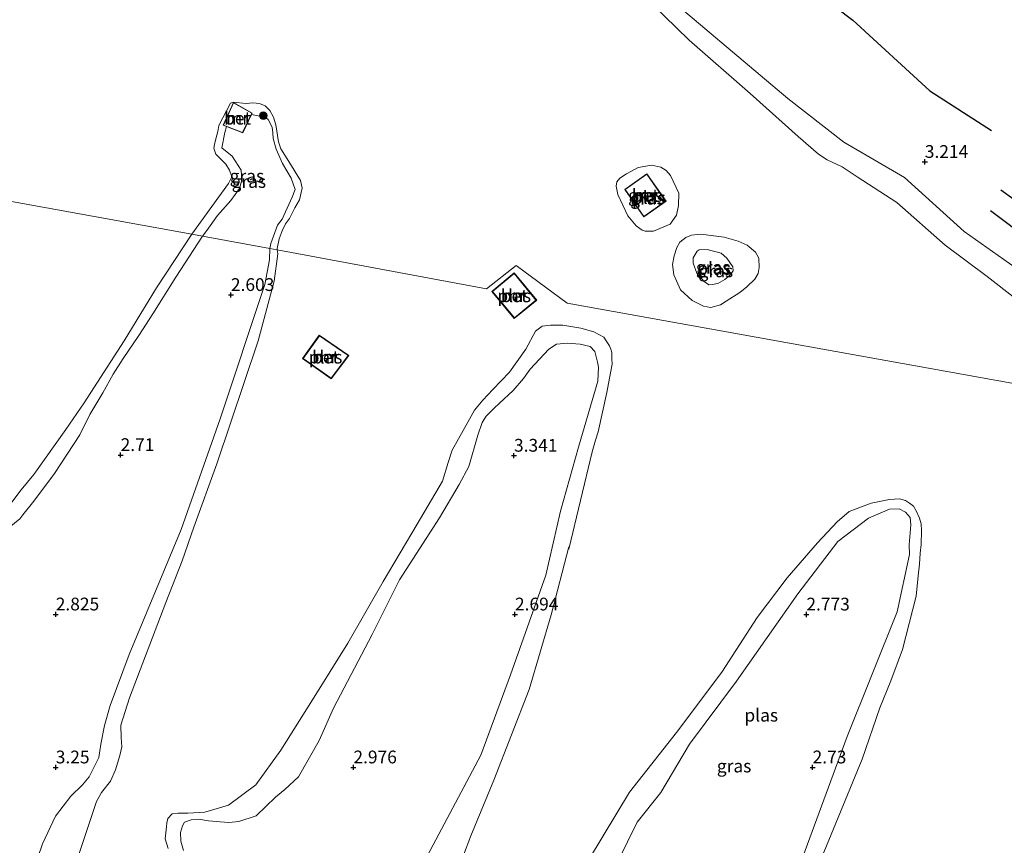
# Model space of a CAD drawing. Units: metres. Extents: x 139998 to 150008, y 437968 to 443752.
# Drawn here: x 140869 to 141062, y 441551 to 441712 of the extents above; entities that cross this region are included whole.
import ezdxf
from ezdxf.enums import TextEntityAlignment as Align

# ---------------------------------------------------------------- set-up
doc = ezdxf.new("R2010")
doc.units = ezdxf.units.M
doc.layers.get('0').update_dxf_attribs({"lineweight": 25})
for name, color, linetype, lineweight in [('B-ME-GR-BOOM-S-B1', 93, 'Continuous', 18), ('B-ME-GW-GRONDWERKLIJN-L-B1', 10, 'Continuous', 25), ('B-ME-GW-HOOGTEPUNT-S-B1', 10, 'Continuous', 25), ('B-ME-GW-KRUINLIJN-L-B1', 93, 'Continuous', 18), ('B-ME-IE-GRASLAND-GV-B6', 93, 'Continuous', 18), ('B-ME-IE-HULPGEOMETRIE-L-B1', 53, 'Continuous', 18), ('B-ME-MW-MUUR-GV-B6', 8, 'IE-TERREINAFSCHEIDING-KUNSTMATIG', 18), ('B-ME-OG-BREUK-L-B1', 10, 'Continuous', 25), ('B-ME-OG-WATER-GV-B6', 153, 'Continuous', 18), ('B-ME-VH-VERH_SOORT-BETON-OVERIG-GV-B6', 8, 'IE-TERREINAFSCHEIDING-NATUURLIJK-HOUTWAL', 18)]:
    doc.layers.add(name, color=color, linetype=linetype, lineweight=lineweight)
doc.styles.add('NLCS-ISO', font='NLCS-ISO.TTF')
doc.linetypes.add('IE-TERREINAFSCHEIDING-KUNSTMATIG', pattern='A,4,[82,NLCS.SHX,S=0.75,R=90,X=0,Y=0],4,-2', length=10)
doc.linetypes.add('IE-TERREINAFSCHEIDING-NATUURLIJK-HOUTWAL', pattern='A,7,-1.5,[67,NLCS.SHX,S=0.75,R=45,X=0,Y=0],-1.5,7,-1.5,[70,NLCS.SHX,S=0.75,R=0,X=0,Y=0],-1.5', length=20)

# ---------------------------------------------------------------- blocks, each defined once
blk = doc.blocks.new('boom')
blk.add_hatch(color=256).paths.add_polyline_path([(-0.75, 0, 1), (0.75, 0, 1)])
blk.add_circle((0, 0), 0.75)
blk = doc.blocks.new('hoogtepunt')
for p, q in [((-0.5, 0), (0.5, 0)), ((0, 0.5), (0, -0.5))]:
    blk.add_line(p, q)

msp = doc.modelspace()

# ---------------------------------------------------------------- linework, layer by layer
at = {"layer": 'B-ME-GW-GRONDWERKLIJN-L-B1'}
msp.add_polyline3d([(141107.053, 441644.907, 3.403), (141101.303, 441649.676, 3.28), (141092.862, 441657.268, 3.375), (141085.47, 441664.268, 3.432), (141081.999, 441666.749, 3.428), (141071.927, 441671.668, 3.346), (141061.762, 441678.998, 3.305)], dxfattribs=at)
at = {"layer": 'B-ME-GW-KRUINLIJN-L-B1'}
for points in [[(141080.116, 441652.842, 2.787), (141054.563, 441670.853, 2.791), (141042.835, 441681.456, 2.844), (141030.981, 441688.356, 2.815), (141020.024, 441696.965, 2.737), (140998.318, 441715.239, 2.84)], [(140914.89, 441693.819, 2.989), (140916.537, 441693.482, 2.857), (140917.515, 441693.342, 2.721), (140918.129, 441692.827, 2.651), (140918.902, 441691.292, 2.589), (140919.028, 441690.185, 2.495), (140919.144, 441689.106, 2.441), (140919.709, 441687.019, 2.462), (140920.97, 441684.22, 2.425), (140922.665, 441681.345, 2.47), (140923.452, 441679.125, 2.528), (140922.842, 441677.601, 2.528), (140920.908, 441673.257, 2.524), (140919.972, 441672.111, 2.524), (140918.634, 441668.496, 2.556), (140918.483, 441667.539, 2.558)], [(140905.253, 441669.939, 2.45), (140906.105, 441671.092, 2.45), (140908.2, 441673.976, 2.454), (140910.829, 441676.95, 2.445), (140912.502, 441679.286, 2.474), (140913.003, 441680.927, 2.487), (140912.82, 441682.889, 2.478), (140911.09, 441685.636, 2.507), (140909.08, 441687.287, 2.548), (140909.658, 441690.287, 2.951), (140909.979, 441691.447, 2.989)], [(140866, 441611.755, 2.595), (140869.447, 441614.561, 2.599), (140870.073, 441615.349, 2.607), (140872.233, 441618.024, 2.646), (140876.273, 441623.43, 2.654), (140881.206, 441630.996, 2.615), (140883.168, 441635.018, 2.623), (140885.716, 441639.267, 2.587), (140887.741, 441642.892, 2.567), (140889.692, 441646.006, 2.555), (140892.793, 441650.457, 2.559), (140895.527, 441654.756, 2.551), (140900.063, 441661.902, 2.547), (140905.253, 441669.939, 2.45)], [(140918.483, 441667.539, 2.558), (140918.373, 441665.334, 2.531), (140917.492, 441660.466, 2.587), (140908.707, 441634.157, 2.603), (140901.055, 441612.443, 2.694), (140890.916, 441587.95, 2.738), (140887.203, 441577.948, 2.777), (140886.036, 441574.047, 2.785), (140885.365, 441570.389, 2.857), (140884.928, 441567.765, 2.877), (140883.034, 441563.975, 2.873), (140881.755, 441562.378, 2.877), (140879.464, 441560.169, 2.912), (140876.431, 441556.28, 2.964), (140873.919, 441550.83, 3.023), (140871.198, 441543.004, 3)], [(141004.517, 441660.395, 4.061), (141003.573, 441661.064, 4.045), (141002.145, 441662.679, 4.057), (141001.441, 441664.684, 4.061), (141001.425, 441665.711, 4.061), (141002.235, 441666.992, 4.073), (141002.627, 441667.245, 4.094), (141004.195, 441667.314, 4.065), (141006.905, 441666.61, 4.123), (141008.024, 441665.619, 4.135), (141009.243, 441663.951, 4.123), (141009.286, 441663.173, 4.11), (141008.449, 441662.129, 4.09), (141007.674, 441661.476, 4.098), (141007.212, 441661.192, 4.049), (141006.284, 441660.681, 4.036), (141005.189, 441660.471, 4.045), (141004.517, 441660.395, 4.061)], [(140901.528, 441549.544, 3.047), (140901.019, 441551.333, 3.047), (140900.983, 441553.08, 3.047), (140901.325, 441554.353, 3.051), (140901.771, 441555.051, 3.059), (140903.06, 441555.535, 3.02), (140904.549, 441555.652, 3.023), (140906.437, 441555.372, 2.992), (140908.737, 441555.133, 2.98), (140910.411, 441554.986, 2.948), (140912.416, 441555.235, 2.976), (140915.797, 441556.324, 2.952), (140919.593, 441560.008, 2.956), (140921.426, 441561.502, 3.023), (140924.062, 441563.981, 2.988), (140928.164, 441571.097, 2.861), (140930.944, 441577.408, 2.829), (140938.496, 441591.851, 2.69), (140943.896, 441602.609, 2.658), (140951.738, 441614.711, 2.65), (140955.604, 441621.279, 2.762), (140957.467, 441624.802, 2.785), (140959.248, 441630.938, 2.829), (140960.059, 441633.406, 2.988), (140960.836, 441634.679, 3.008), (140962.373, 441636.182, 2.98), (140963.496, 441637.221, 2.98), (140966.151, 441639.699, 2.92), (140968.191, 441642.07, 2.908), (140969.483, 441643.882, 2.924), (140973.158, 441647.795, 2.908), (140974.639, 441648.792, 2.916), (140976.718, 441648.984, 2.92), (140979.273, 441648.801, 2.896), (140981.226, 441648.341, 2.849), (140982.18, 441647.327, 2.825), (140982.709, 441645.255, 2.837), (140982.901, 441644.301, 2.881), (140982.735, 441641.511, 2.908), (140978.983, 441628.612, 2.932), (140975.405, 441616.047, 2.809), (140972.542, 441603.51, 2.726), (140965.654, 441583.972, 2.809), (140959.843, 441568.191, 2.841), (140948.255, 441546.486, 3.079)], [(140984.782, 441543.522, 2.912), (140990.473, 441555.063, 2.845), (140995.108, 441560.866, 2.801), (141000.709, 441570.366, 2.793), (141009.904, 441582.722, 2.746), (141021.921, 441599.858, 2.666), (141029.815, 441610.108, 2.646), (141035.773, 441614.678, 2.611), (141039.931, 441616.469, 2.543), (141041.834, 441616.533, 2.539), (141043.039, 441615.883, 2.571), (141043.995, 441614.787, 2.571), (141044.124, 441613.4, 2.571), (141043.802, 441609.457, 2.551), (141043.824, 441607.545, 2.539), (141041.433, 441596.306, 2.567), (141031.621, 441571.892, 2.643), (141020.664, 441542.056, 2.714)]]:
    msp.add_polyline3d(points, dxfattribs=at)
at = {"layer": 'B-ME-IE-GRASLAND-GV-B6'}
for points in [[(141070.283, 441653.278, 2.334), (141059.077, 441662.06, 2.334), (141050.825, 441668.167, 2.334), (141041.323, 441676.561, 2.334), (141033.604, 441681.563, 2.334), (141030.639, 441683.558, 2.334), (141027.689, 441684.94, 2.334), (141026.009, 441686.026, 2.334), (141022.044, 441689.487, 2.334), (141012.583, 441697.91, 2.334), (141000.677, 441708.403, 2.334), (140988.435, 441720.358, 2.334)], [(140998.318, 441715.239, 2.84), (141020.024, 441696.965, 2.737), (141030.981, 441688.356, 2.815), (141042.835, 441681.456, 2.844), (141054.563, 441670.853, 2.791), (141080.116, 441652.842, 2.787)], [(141080.116, 441652.842, 2.787), (141054.563, 441670.853, 2.791), (141042.835, 441681.456, 2.844), (141030.981, 441688.356, 2.815), (141020.024, 441696.965, 2.737), (140998.318, 441715.239, 2.84)], [(140919.903, 441667.282, 2.334), (140918.483, 441667.539, 2.558), (140918.634, 441668.496, 2.556), (140919.972, 441672.111, 2.524), (140920.908, 441673.257, 2.524), (140922.842, 441677.601, 2.528), (140923.452, 441679.125, 2.528), (140922.665, 441681.345, 2.47), (140920.97, 441684.22, 2.425), (140919.709, 441687.019, 2.462), (140919.144, 441689.106, 2.441), (140919.028, 441690.185, 2.495), (140918.902, 441691.292, 2.589), (140918.129, 441692.827, 2.651), (140917.515, 441693.342, 2.721), (140916.537, 441693.482, 2.857), (140914.89, 441693.819, 2.989), (140915.013, 441694.073, 2.768), (140911.346, 441696.158, 2.462), (140909.309, 441691.711, 2.721), (140909.979, 441691.447, 2.989), (140909.658, 441690.287, 2.951), (140909.08, 441687.287, 2.548), (140911.09, 441685.636, 2.507), (140912.82, 441682.889, 2.478), (140913.003, 441680.927, 2.487), (140912.502, 441679.286, 2.474), (140910.829, 441676.95, 2.445), (140908.2, 441673.976, 2.454), (140906.105, 441671.092, 2.45), (140905.253, 441669.939, 2.45), (140903.168, 441670.317, 2.334), (140907.082, 441675.8, 2.334), (140910.372, 441680.281, 2.334), (140911.016, 441681.579, 2.334), (140910.573, 441682.875, 2.334), (140909.832, 441684.043, 2.334), (140908.708, 441685.149, 2.334), (140907.873, 441686.004, 2.334), (140907.513, 441687.239, 2.334), (140907.628, 441687.931, 2.334), (140907.909, 441689.035, 2.334), (140908.255, 441690.491, 2.334), (140908.449, 441691.626, 2.334), (140910.763, 441696.012, 2.334), (140911.119, 441696.168, 2.334), (140911.305, 441696.216, 2.334), (140913.796, 441695.968, 2.334), (140915.15, 441696.062, 2.334), (140916.458, 441695.964, 2.334), (140917.546, 441695.524, 2.334), (140918.483, 441694.62, 2.334), (140919.167, 441693.308, 2.334), (140919.662, 441691.803, 2.334), (140920.142, 441688.455, 2.334), (140920.596, 441687.056, 2.334), (140922.22, 441684.57, 2.334), (140924.446, 441680.895, 2.334), (140924.789, 441679.363, 2.334), (140924.279, 441677.074, 2.334), (140923.357, 441675.5, 2.334), (140922.298, 441673.443, 2.334), (140921.523, 441672.353, 2.334), (140920.868, 441671.007, 2.334), (140920.297, 441669.405, 2.334), (140919.926, 441667.509, 2.334), (140919.903, 441667.282, 2.334)], [(140918.483, 441667.539, 2.558), (140905.253, 441669.939, 2.45), (140906.105, 441671.092, 2.45), (140908.2, 441673.976, 2.454), (140910.829, 441676.95, 2.445), (140912.502, 441679.286, 2.474), (140913.003, 441680.927, 2.487), (140912.82, 441682.889, 2.478), (140911.09, 441685.636, 2.507), (140909.08, 441687.287, 2.548), (140909.658, 441690.287, 2.951), (140909.979, 441691.447, 2.989), (140913.143, 441690.201, 3.091), (140914.89, 441693.819, 2.989), (140916.537, 441693.482, 2.857), (140917.515, 441693.342, 2.721), (140918.129, 441692.827, 2.651), (140918.902, 441691.292, 2.589), (140919.028, 441690.185, 2.495), (140919.144, 441689.106, 2.441), (140919.709, 441687.019, 2.462), (140920.97, 441684.22, 2.425), (140922.665, 441681.345, 2.47), (140923.452, 441679.125, 2.528), (140922.842, 441677.601, 2.528), (140920.908, 441673.257, 2.524), (140919.972, 441672.111, 2.524), (140918.634, 441668.496, 2.556), (140918.483, 441667.539, 2.558)], [(140996.113, 441682.837, 2.334), (140996.974, 441681.846, 2.334), (140998.629, 441678.356, 2.334), (140998.584, 441675.941, 2.334), (140998.182, 441674.04, 2.334), (140996.909, 441672.281, 2.334), (140993.641, 441670.929, 2.334), (140992.054, 441670.906, 2.334), (140991.416, 441671.149, 2.334), (140990.246, 441671.99, 2.334), (140988.623, 441673.933, 2.334), (140986.646, 441678.101, 2.334), (140986.323, 441679.788, 2.334), (140986.458, 441680.585, 2.334), (140987.08, 441681.327, 2.334), (140988.349, 441682.155, 2.334), (140990.683, 441683.4, 2.334), (140993.307, 441683.872, 2.334), (140995.105, 441683.468, 2.334), (140996.113, 441682.837, 2.334)], [(140988.02, 441679.109, 3.042), (140991.77, 441673.755, 3.218), (140996.117, 441676.8, 3.93), (140992.366, 441682.154, 3.646), (140988.02, 441679.109, 3.042)], [(140860.892, 441608.659, 2.333), (140869.715, 441620.208, 2.333), (140872.198, 441623.208, 2.333), (140878.495, 441632.05, 2.333), (140882.047, 441637.309, 2.333), (140889.912, 441649.432, 2.333), (140896.223, 441659.833, 2.333), (140903.168, 441670.317, 2.334), (140905.253, 441669.939, 2.45), (140900.063, 441661.902, 2.547), (140895.527, 441654.756, 2.551), (140892.793, 441650.457, 2.559), (140889.692, 441646.006, 2.555), (140887.741, 441642.892, 2.567), (140885.716, 441639.267, 2.587), (140883.168, 441635.018, 2.623), (140881.206, 441630.996, 2.615), (140876.273, 441623.43, 2.654), (140872.233, 441618.024, 2.646), (140870.073, 441615.349, 2.607), (140869.447, 441614.561, 2.599), (140866, 441611.755, 2.595)], [(140866, 441611.755, 2.595), (140869.447, 441614.561, 2.599), (140870.073, 441615.349, 2.607), (140872.233, 441618.024, 2.646), (140876.273, 441623.43, 2.654), (140881.206, 441630.996, 2.615), (140883.168, 441635.018, 2.623), (140885.716, 441639.267, 2.587), (140887.741, 441642.892, 2.567), (140889.692, 441646.006, 2.555), (140892.793, 441650.457, 2.559), (140895.527, 441654.756, 2.551), (140900.063, 441661.902, 2.547), (140905.253, 441669.939, 2.45), (140918.483, 441667.539, 2.558)], [(141012.031, 441668.167, 2.334), (141013.623, 441666.822, 2.334), (141014.287, 441665.641, 2.334), (141014.377, 441663.808, 2.334), (141014.164, 441662.623, 2.334), (141013.507, 441661.498, 2.334), (141011.938, 441660.011, 2.334), (141010.582, 441658.936, 2.334), (141007.915, 441657.205, 2.334), (141006.776, 441656.463, 2.334), (141004.881, 441655.999, 2.334), (141003.48, 441656.231, 2.334), (141001.248, 441657.338, 2.334), (140998.933, 441659.448, 2.334), (140997.64, 441662.345, 2.334), (140997.409, 441664.405, 2.334), (140997.725, 441666.119, 2.334), (140998.218, 441667.703, 2.334), (140998.829, 441668.763, 2.334), (141000.018, 441669.699, 2.334), (141001.14, 441670.126, 2.334), (141002.934, 441670.329, 2.334), (141007.523, 441669.746, 2.334), (141010.258, 441668.978, 2.334), (141012.031, 441668.167, 2.334)], [(140871.198, 441543.004, 3), (140873.919, 441550.83, 3.023), (140876.431, 441556.28, 2.964), (140879.464, 441560.169, 2.912), (140881.755, 441562.378, 2.877), (140883.034, 441563.975, 2.873), (140884.928, 441567.765, 2.877), (140885.365, 441570.389, 2.857), (140886.036, 441574.047, 2.785), (140887.203, 441577.948, 2.777), (140890.916, 441587.95, 2.738), (140901.055, 441612.443, 2.694), (140908.707, 441634.157, 2.603), (140917.492, 441660.466, 2.587), (140918.373, 441665.334, 2.531), (140918.483, 441667.539, 2.558), (140919.903, 441667.282, 2.334), (140920.01, 441666.505, 2.333), (140919.29, 441661.103, 2.333), (140916.149, 441649.458, 2.333), (140908.07, 441625.332, 2.333), (140903.569, 441612.897, 2.333), (140901.282, 441606.314, 2.333), (140898.063, 441598.148, 2.333), (140890.93, 441579.438, 2.333), (140889.253, 441574.101, 2.333), (140889.338, 441571.648, 2.333), (140889.453, 441569.846, 2.333), (140889.072, 441568.135, 2.333), (140888.192, 441565.348, 2.333), (140887.237, 441563.148, 2.333), (140885.458, 441560.884, 2.333), (140884.497, 441559.111, 2.333), (140880.637, 441547.599, 2.333)], [(140918.483, 441667.539, 2.558), (140918.373, 441665.334, 2.531), (140917.492, 441660.466, 2.587), (140908.707, 441634.157, 2.603), (140901.055, 441612.443, 2.694), (140890.916, 441587.95, 2.738), (140887.203, 441577.948, 2.777), (140886.036, 441574.047, 2.785), (140885.365, 441570.389, 2.857), (140884.928, 441567.765, 2.877), (140883.034, 441563.975, 2.873), (140881.755, 441562.378, 2.877), (140879.464, 441560.169, 2.912), (140876.431, 441556.28, 2.964), (140873.919, 441550.83, 3.023), (140871.198, 441543.004, 3)], [(141003.573, 441661.064, 4.045), (141004.517, 441660.395, 4.061), (141005.189, 441660.471, 4.045), (141006.284, 441660.681, 4.036), (141007.212, 441661.192, 4.049), (141007.674, 441661.476, 4.098), (141008.449, 441662.129, 4.09), (141009.286, 441663.173, 4.11), (141009.243, 441663.951, 4.123), (141008.024, 441665.619, 4.135), (141006.905, 441666.61, 4.123), (141004.195, 441667.314, 4.065), (141002.627, 441667.245, 4.094), (141002.235, 441666.992, 4.073), (141001.425, 441665.711, 4.061), (141001.441, 441664.684, 4.061), (141002.145, 441662.679, 4.057), (141003.573, 441661.064, 4.045)], [(141004.517, 441660.395, 4.061), (141003.573, 441661.064, 4.045), (141002.145, 441662.679, 4.057), (141001.441, 441664.684, 4.061), (141001.425, 441665.711, 4.061), (141002.235, 441666.992, 4.073), (141002.627, 441667.245, 4.094), (141004.195, 441667.314, 4.065), (141006.905, 441666.61, 4.123), (141008.024, 441665.619, 4.135), (141009.243, 441663.951, 4.123), (141009.286, 441663.173, 4.11), (141008.449, 441662.129, 4.09), (141007.674, 441661.476, 4.098), (141007.212, 441661.192, 4.049), (141006.284, 441660.681, 4.036), (141005.189, 441660.471, 4.045), (141004.517, 441660.395, 4.061)], [(140898.514, 441549.895, 2.333), (140897.965, 441551.839, 2.333), (140898.211, 441554.17, 2.333), (140898.282, 441554.971, 2.333), (140898.442, 441555.8, 2.333), (140899.314, 441556.691, 2.333), (140900.459, 441556.848, 2.333), (140902.39, 441556.82, 2.333), (140905.72, 441557.058, 2.333), (140910.332, 441558.402, 2.333), (140915.695, 441562.408, 2.333), (140920.612, 441569.223, 2.333), (140926.799, 441579.04, 2.333), (140933.767, 441590.17, 2.333), (140940.66, 441602.279, 2.333), (140947.331, 441613.477, 2.333), (140952.289, 441621.951, 2.333), (140953.439, 441625.568, 2.333), (140954.202, 441627.992, 2.333), (140955.412, 441630.207, 2.333), (140957.27, 441633.487, 2.333), (140958.589, 441635.816, 2.333), (140960.231, 441637.8, 2.333), (140962.154, 441639.875, 2.333), (140965.421, 441643.297, 2.333), (140968.613, 441647.796, 2.333), (140970.54, 441651.309, 2.333), (140971.846, 441652.292, 2.333), (140973.503, 441652.509, 2.333), (140975.904, 441652.496, 2.333), (140979.445, 441651.891, 2.333), (140981.939, 441651.214, 2.333), (140982.931, 441650.699, 2.333), (140983.939, 441650.138, 2.333), (140984.393, 441649.47, 2.333), (140985.052, 441648.461, 2.333), (140985.308, 441647.833, 2.333), (140985.475, 441647.123, 2.333), (140985.523, 441645.901, 2.333), (140985.559, 441644.892, 2.333), (140985.028, 441642.135, 2.333), (140984.502, 441639.306, 2.333), (140982.811, 441631.602, 2.333), (140982.321, 441629.991, 2.333), (140981.635, 441627.653, 2.333), (140979.367, 441618.108, 2.333), (140977.049, 441608.615, 2.333), (140977.095, 441609.049, 2.333), (140973.603, 441595.73, 2.333), (140969.281, 441581.062, 2.333), (140962.348, 441563.347, 2.333), (140957.849, 441552.42, 2.333), (140954.614, 441543.788, 2.333)], [(140948.255, 441546.486, 3.079), (140959.843, 441568.191, 2.841), (140965.654, 441583.972, 2.809), (140972.542, 441603.51, 2.726), (140975.405, 441616.047, 2.809), (140978.983, 441628.612, 2.932), (140982.735, 441641.511, 2.908), (140982.901, 441644.301, 2.881), (140982.709, 441645.255, 2.837), (140982.18, 441647.327, 2.825), (140981.226, 441648.341, 2.849), (140979.273, 441648.801, 2.896), (140976.718, 441648.984, 2.92), (140974.639, 441648.792, 2.916), (140973.158, 441647.795, 2.908), (140969.483, 441643.882, 2.924), (140968.191, 441642.07, 2.908), (140966.151, 441639.699, 2.92), (140963.496, 441637.221, 2.98), (140962.373, 441636.182, 2.98), (140960.836, 441634.679, 3.008), (140960.059, 441633.406, 2.988), (140959.248, 441630.938, 2.829), (140957.467, 441624.802, 2.785), (140955.604, 441621.279, 2.762), (140951.738, 441614.711, 2.65), (140943.896, 441602.609, 2.658), (140938.496, 441591.851, 2.69), (140930.944, 441577.408, 2.829), (140928.164, 441571.097, 2.861), (140924.062, 441563.981, 2.988), (140921.426, 441561.502, 3.023), (140919.593, 441560.008, 2.956), (140915.797, 441556.324, 2.952), (140912.416, 441555.235, 2.976), (140910.411, 441554.986, 2.948), (140908.737, 441555.133, 2.98), (140906.437, 441555.372, 2.992), (140904.549, 441555.652, 3.023), (140903.06, 441555.535, 3.02), (140901.771, 441555.051, 3.059), (140901.325, 441554.353, 3.051), (140900.983, 441553.08, 3.047), (140901.019, 441551.333, 3.047), (140901.528, 441549.544, 3.047)], [(140901.528, 441549.544, 3.047), (140901.019, 441551.333, 3.047), (140900.983, 441553.08, 3.047), (140901.325, 441554.353, 3.051), (140901.771, 441555.051, 3.059), (140903.06, 441555.535, 3.02), (140904.549, 441555.652, 3.023), (140906.437, 441555.372, 2.992), (140908.737, 441555.133, 2.98), (140910.411, 441554.986, 2.948), (140912.416, 441555.235, 2.976), (140915.797, 441556.324, 2.952), (140919.593, 441560.008, 2.956), (140921.426, 441561.502, 3.023), (140924.062, 441563.981, 2.988), (140928.164, 441571.097, 2.861), (140930.944, 441577.408, 2.829), (140938.496, 441591.851, 2.69), (140943.896, 441602.609, 2.658), (140951.738, 441614.711, 2.65), (140955.604, 441621.279, 2.762), (140957.467, 441624.802, 2.785), (140959.248, 441630.938, 2.829), (140960.059, 441633.406, 2.988), (140960.836, 441634.679, 3.008), (140962.373, 441636.182, 2.98), (140963.496, 441637.221, 2.98), (140966.151, 441639.699, 2.92), (140968.191, 441642.07, 2.908), (140969.483, 441643.882, 2.924), (140973.158, 441647.795, 2.908), (140974.639, 441648.792, 2.916), (140976.718, 441648.984, 2.92), (140979.273, 441648.801, 2.896), (140981.226, 441648.341, 2.849), (140982.18, 441647.327, 2.825), (140982.709, 441645.255, 2.837), (140982.901, 441644.301, 2.881), (140982.735, 441641.511, 2.908), (140978.983, 441628.612, 2.932), (140975.405, 441616.047, 2.809), (140972.542, 441603.51, 2.726), (140965.654, 441583.972, 2.809), (140959.843, 441568.191, 2.841), (140948.255, 441546.486, 3.079)], [(140981.148, 441547.968, 2.333), (140988.951, 441560.932, 2.333), (140998.192, 441572.662, 2.333), (141007.056, 441584.513, 2.333), (141013.97, 441595.205, 2.333), (141019.832, 441602.991, 2.333), (141025.837, 441609.84, 2.333), (141029.632, 441613.933, 2.333), (141031.993, 441615.984, 2.333), (141036.343, 441617.605, 2.333), (141039.936, 441618.364, 2.333), (141041.855, 441618.486, 2.333), (141043.043, 441618.134, 2.333), (141043.821, 441617.621, 2.333), (141044.596, 441617.008, 2.333), (141045.21, 441615.974, 2.333), (141045.798, 441614.669, 2.333), (141046.095, 441613.56, 2.333), (141046.197, 441612.264, 2.333), (141046.097, 441609.484, 2.333), (141045.938, 441607.788, 2.333), (141045.769, 441605.634, 2.333), (141045.52, 441603.353, 2.333), (141045.159, 441599.376, 2.333), (141042.446, 441588.934, 2.333), (141040.199, 441582.786, 2.333), (141038.025, 441577.495, 2.333), (141034.577, 441567.422, 2.333), (141029.832, 441556.004, 2.333), (141024.015, 441541.892, 2.333)], [(141020.664, 441542.056, 2.714), (141031.621, 441571.892, 2.643), (141041.433, 441596.306, 2.567), (141043.824, 441607.545, 2.539), (141043.802, 441609.457, 2.551), (141044.124, 441613.4, 2.571), (141043.995, 441614.787, 2.571), (141043.039, 441615.883, 2.571), (141041.834, 441616.533, 2.539), (141039.931, 441616.469, 2.543), (141035.773, 441614.678, 2.611), (141029.815, 441610.108, 2.646), (141021.921, 441599.858, 2.666), (141009.904, 441582.722, 2.746), (141000.709, 441570.366, 2.793), (140995.108, 441560.866, 2.801), (140990.473, 441555.063, 2.845), (140984.782, 441543.522, 2.912)], [(140984.782, 441543.522, 2.912), (140990.473, 441555.063, 2.845), (140995.108, 441560.866, 2.801), (141000.709, 441570.366, 2.793), (141009.904, 441582.722, 2.746), (141021.921, 441599.858, 2.666), (141029.815, 441610.108, 2.646), (141035.773, 441614.678, 2.611), (141039.931, 441616.469, 2.543), (141041.834, 441616.533, 2.539), (141043.039, 441615.883, 2.571), (141043.995, 441614.787, 2.571), (141044.124, 441613.4, 2.571), (141043.802, 441609.457, 2.551), (141043.824, 441607.545, 2.539), (141041.433, 441596.306, 2.567), (141031.621, 441571.892, 2.643), (141020.664, 441542.056, 2.714)]]:
    msp.add_polyline3d(points, dxfattribs=at)
at = {"layer": 'B-ME-IE-HULPGEOMETRIE-L-B1'}
msp.add_polyline3d([(140827.629, 441684.016, 2.598), (140852.16, 441679.568, 2.648), (140855.853, 441678.898, 2.334), (140903.168, 441670.317, 2.334), (140905.253, 441669.939, 2.45), (140918.483, 441667.539, 2.558), (140919.903, 441667.282, 2.334), (140960.944, 441659.638, 2.639), (140966.719, 441664.213, 2.622), (140976.716, 441656.834, 2.614), (141095.121, 441635.504, 2.334), (141103.08, 441634.061, 2.696), (141124.654, 441630.148, 3.046)], dxfattribs=at)
at = {"layer": 'B-ME-MW-MUUR-GV-B6'}
for points in [[(140911.346, 441696.158, 2.462), (140915.013, 441694.073, 2.768), (140914.89, 441693.819, 2.989), (140913.143, 441690.201, 3.091), (140909.979, 441691.447, 2.989), (140909.309, 441691.711, 2.721), (140911.346, 441696.158, 2.462)], [(140909.376, 441691.738, 3.058), (140913.118, 441690.265, 3.194), (140914.948, 441694.053, 3.144), (140911.369, 441696.088, 3.013), (140909.376, 441691.738, 3.058)], [(140992.366, 441682.154, 3.646), (140996.117, 441676.8, 3.93), (140991.77, 441673.755, 3.218), (140988.02, 441679.109, 3.042), (140992.366, 441682.154, 3.646)], [(140988.09, 441679.097, 4.526), (140991.782, 441673.825, 4.513), (140996.047, 441676.812, 4.55), (140992.354, 441682.084, 4.53), (140988.09, 441679.097, 4.526)], [(140966.348, 441662.77, 2.33), (140970.771, 441657.424, 2.33), (140966.374, 441653.787, 2.33), (140961.952, 441659.133, 2.33), (140966.348, 441662.77, 2.33)], [(140962.093, 441659.12, 2.44), (140966.387, 441653.928, 2.44), (140970.63, 441657.437, 2.44), (140966.335, 441662.629, 2.44), (140962.093, 441659.12, 2.44)], [(140928.149, 441650.549, 2.33), (140933.937, 441646.554, 2.33), (140930.477, 441641.96, 2.33), (140924.891, 441645.955, 2.33), (140928.149, 441650.549, 2.33)], [(140925.03, 441645.978, 2.329), (140930.456, 441642.098, 2.329), (140933.794, 441646.531, 2.329), (140928.173, 441650.411, 2.329), (140925.03, 441645.978, 2.329)]]:
    msp.add_polyline3d(points, dxfattribs=at)
at = {"layer": 'B-ME-OG-BREUK-L-B1'}
for points in [[(140980.356, 441770.581, 3.773), (140986.999, 441762.594, 3.872), (140995.024, 441753.701, 3.925), (141004.119, 441743.068, 3.925), (141012.749, 441732.356, 3.905), (141017.265, 441725.194, 3.642), (141022.89, 441719.8, 3.646), (141032.703, 441712.275, 3.666), (141047.824, 441698.417, 3.564), (141059.941, 441690.672, 3.658)], [(141059.736, 441674.966, 3.046), (141067.601, 441669.054, 3.095), (141071.686, 441666.203, 3.066), (141081.374, 441659.884, 3.116), (141090.452, 441653.967, 3.169), (141097.725, 441648.558, 3.14), (141101.175, 441646.055, 3.148)]]:
    msp.add_polyline3d(points, dxfattribs=at)
at = {"layer": 'B-ME-OG-WATER-GV-B6'}
for points in [[(140988.435, 441720.358, 2.334), (141000.677, 441708.403, 2.334), (141012.583, 441697.91, 2.334), (141022.044, 441689.487, 2.334), (141026.009, 441686.026, 2.334), (141027.689, 441684.94, 2.334), (141030.639, 441683.558, 2.334), (141033.604, 441681.563, 2.334), (141041.323, 441676.561, 2.334), (141050.825, 441668.167, 2.334), (141059.077, 441662.06, 2.334), (141070.283, 441653.278, 2.334)], [(141095.121, 441635.504, 2.334), (140976.716, 441656.834, 2.614), (140966.719, 441664.213, 2.622), (140960.944, 441659.638, 2.639), (140919.903, 441667.282, 2.334), (140919.926, 441667.509, 2.334), (140920.297, 441669.405, 2.334), (140920.868, 441671.007, 2.334), (140921.523, 441672.353, 2.334), (140922.298, 441673.443, 2.334), (140923.357, 441675.5, 2.334), (140924.279, 441677.074, 2.334), (140924.789, 441679.363, 2.334), (140924.446, 441680.895, 2.334), (140922.22, 441684.57, 2.334), (140920.596, 441687.056, 2.334), (140920.142, 441688.455, 2.334), (140919.662, 441691.803, 2.334), (140919.167, 441693.308, 2.334), (140918.483, 441694.62, 2.334), (140917.546, 441695.524, 2.334), (140916.458, 441695.964, 2.334), (140915.15, 441696.062, 2.334), (140913.796, 441695.968, 2.334), (140911.305, 441696.216, 2.334), (140911.119, 441696.168, 2.334), (140910.763, 441696.012, 2.334), (140908.449, 441691.626, 2.334), (140908.255, 441690.491, 2.334), (140907.909, 441689.035, 2.334), (140907.628, 441687.931, 2.334), (140907.513, 441687.239, 2.334), (140907.873, 441686.004, 2.334), (140908.708, 441685.149, 2.334), (140909.832, 441684.043, 2.334), (140910.573, 441682.875, 2.334), (140911.016, 441681.579, 2.334), (140910.372, 441680.281, 2.334), (140907.082, 441675.8, 2.334), (140903.168, 441670.317, 2.334), (140855.853, 441678.898, 2.334)], [(140991.416, 441671.149, 2.334), (140992.054, 441670.906, 2.334), (140993.641, 441670.929, 2.334), (140996.909, 441672.281, 2.334), (140998.182, 441674.04, 2.334), (140998.584, 441675.941, 2.334), (140998.629, 441678.356, 2.334), (140996.974, 441681.846, 2.334), (140996.113, 441682.837, 2.334), (140995.105, 441683.468, 2.334), (140993.307, 441683.872, 2.334), (140990.683, 441683.4, 2.334), (140988.349, 441682.155, 2.334), (140987.08, 441681.327, 2.334), (140986.458, 441680.585, 2.334), (140986.323, 441679.788, 2.334), (140986.646, 441678.101, 2.334), (140988.623, 441673.933, 2.334), (140990.246, 441671.99, 2.334), (140991.416, 441671.149, 2.334)], [(140855.853, 441678.898, 2.334), (140903.168, 441670.317, 2.334), (140896.223, 441659.833, 2.333), (140889.912, 441649.432, 2.333), (140882.047, 441637.309, 2.333), (140878.495, 441632.05, 2.333)], [(140997.409, 441664.405, 2.334), (140997.64, 441662.345, 2.334), (140998.933, 441659.448, 2.334), (141001.248, 441657.338, 2.334), (141003.48, 441656.231, 2.334), (141004.881, 441655.999, 2.334), (141006.776, 441656.463, 2.334), (141007.915, 441657.205, 2.334), (141010.582, 441658.936, 2.334), (141011.938, 441660.011, 2.334), (141013.507, 441661.498, 2.334), (141014.164, 441662.623, 2.334), (141014.377, 441663.808, 2.334), (141014.287, 441665.641, 2.334), (141013.623, 441666.822, 2.334), (141012.031, 441668.167, 2.334), (141010.258, 441668.978, 2.334), (141007.523, 441669.746, 2.334), (141002.934, 441670.329, 2.334), (141001.14, 441670.126, 2.334), (141000.018, 441669.699, 2.334), (140998.829, 441668.763, 2.334), (140998.218, 441667.703, 2.334), (140997.725, 441666.119, 2.334), (140997.409, 441664.405, 2.334)], [(140880.637, 441547.599, 2.333), (140884.497, 441559.111, 2.333), (140885.458, 441560.884, 2.333), (140887.237, 441563.148, 2.333), (140888.192, 441565.348, 2.333), (140889.072, 441568.135, 2.333), (140889.453, 441569.846, 2.333), (140889.338, 441571.648, 2.333), (140889.253, 441574.101, 2.333), (140890.93, 441579.438, 2.333), (140898.063, 441598.148, 2.333), (140901.282, 441606.314, 2.333), (140903.569, 441612.897, 2.333), (140908.07, 441625.332, 2.333), (140916.149, 441649.458, 2.333), (140919.29, 441661.103, 2.333), (140920.01, 441666.505, 2.333), (140919.903, 441667.282, 2.334)], [(140919.903, 441667.282, 2.334), (140960.944, 441659.638, 2.639), (140966.719, 441664.213, 2.622), (140976.716, 441656.834, 2.614), (141095.121, 441635.504, 2.334)], [(140961.952, 441659.133, 2.33), (140966.374, 441653.787, 2.33), (140970.771, 441657.424, 2.33), (140966.348, 441662.77, 2.33), (140961.952, 441659.133, 2.33)], [(140954.614, 441543.788, 2.333), (140957.849, 441552.42, 2.333), (140962.348, 441563.347, 2.333), (140969.281, 441581.062, 2.333), (140973.603, 441595.73, 2.333), (140977.095, 441609.049, 2.333), (140977.049, 441608.615, 2.333), (140979.367, 441618.108, 2.333), (140981.635, 441627.653, 2.333), (140982.321, 441629.991, 2.333), (140982.811, 441631.602, 2.333), (140984.502, 441639.306, 2.333), (140985.028, 441642.135, 2.333), (140985.559, 441644.892, 2.333), (140985.523, 441645.901, 2.333), (140985.475, 441647.123, 2.333), (140985.308, 441647.833, 2.333), (140985.052, 441648.461, 2.333), (140984.393, 441649.47, 2.333), (140983.939, 441650.138, 2.333), (140982.931, 441650.699, 2.333), (140981.939, 441651.214, 2.333), (140979.445, 441651.891, 2.333), (140975.904, 441652.496, 2.333), (140973.503, 441652.509, 2.333), (140971.846, 441652.292, 2.333), (140970.54, 441651.309, 2.333), (140968.613, 441647.796, 2.333), (140965.421, 441643.297, 2.333), (140962.154, 441639.875, 2.333), (140960.231, 441637.8, 2.333), (140958.589, 441635.816, 2.333), (140957.27, 441633.487, 2.333), (140955.412, 441630.207, 2.333), (140954.202, 441627.992, 2.333), (140953.439, 441625.568, 2.333), (140952.289, 441621.951, 2.333), (140947.331, 441613.477, 2.333), (140940.66, 441602.279, 2.333), (140933.767, 441590.17, 2.333), (140926.799, 441579.04, 2.333), (140920.612, 441569.223, 2.333), (140915.695, 441562.408, 2.333), (140910.332, 441558.402, 2.333), (140905.72, 441557.058, 2.333), (140902.39, 441556.82, 2.333), (140900.459, 441556.848, 2.333), (140899.314, 441556.691, 2.333), (140898.442, 441555.8, 2.333), (140898.282, 441554.971, 2.333), (140898.211, 441554.17, 2.333), (140897.965, 441551.839, 2.333), (140898.514, 441549.895, 2.333)], [(140924.891, 441645.955, 2.33), (140930.477, 441641.96, 2.33), (140933.937, 441646.554, 2.33), (140928.149, 441650.549, 2.33), (140924.891, 441645.955, 2.33)], [(140878.495, 441632.05, 2.333), (140872.198, 441623.208, 2.333), (140869.715, 441620.208, 2.333), (140860.892, 441608.659, 2.333)], [(141024.015, 441541.892, 2.333), (141029.832, 441556.004, 2.333), (141034.577, 441567.422, 2.333), (141038.025, 441577.495, 2.333), (141040.199, 441582.786, 2.333), (141042.446, 441588.934, 2.333), (141045.159, 441599.376, 2.333), (141045.52, 441603.353, 2.333), (141045.769, 441605.634, 2.333), (141045.938, 441607.788, 2.333), (141046.097, 441609.484, 2.333), (141046.197, 441612.264, 2.333), (141046.095, 441613.56, 2.333), (141045.798, 441614.669, 2.333), (141045.21, 441615.974, 2.333), (141044.596, 441617.008, 2.333), (141043.821, 441617.621, 2.333), (141043.043, 441618.134, 2.333), (141041.855, 441618.486, 2.333), (141039.936, 441618.364, 2.333), (141036.343, 441617.605, 2.333), (141031.993, 441615.984, 2.333), (141029.632, 441613.933, 2.333), (141025.837, 441609.84, 2.333), (141019.832, 441602.991, 2.333), (141013.97, 441595.205, 2.333), (141007.056, 441584.513, 2.333), (140998.192, 441572.662, 2.333), (140988.951, 441560.932, 2.333), (140981.148, 441547.968, 2.333)]]:
    msp.add_polyline3d(points, dxfattribs=at)
at = {"layer": 'B-ME-VH-VERH_SOORT-BETON-OVERIG-GV-B6'}
for points in [[(140914.948, 441694.053, 3.144), (140913.118, 441690.265, 3.194), (140909.376, 441691.738, 3.058), (140911.369, 441696.088, 3.013), (140914.948, 441694.053, 3.144)], [(140991.782, 441673.825, 4.513), (140988.09, 441679.097, 4.526), (140992.354, 441682.084, 4.53), (140996.047, 441676.812, 4.55), (140991.782, 441673.825, 4.513)], [(140970.63, 441657.437, 2.44), (140966.387, 441653.928, 2.44), (140962.093, 441659.12, 2.44), (140966.335, 441662.629, 2.44), (140970.63, 441657.437, 2.44)], [(140930.456, 441642.098, 2.329), (140925.03, 441645.978, 2.329), (140928.173, 441650.411, 2.329), (140933.794, 441646.531, 2.329), (140930.456, 441642.098, 2.329)]]:
    msp.add_polyline3d(points, dxfattribs=at)

# ---------------------------------------------------------------- block references
at = {"layer": 'B-ME-GR-BOOM-S-B1', "rotation": 90}
msp.add_blockref('boom', (140917.18, 441693.566, 2.741), dxfattribs=at)
at = {"layer": 'B-ME-GW-HOOGTEPUNT-S-B1', "rotation": 90}
for p in [(141046.835, 441684.52, 3.214), (141046.835, 441684.52, 3.214), (140910.833, 441658.43, 2.603), (140910.833, 441658.43, 2.603), (140889.221, 441627.053, 2.71), (140889.221, 441627.053, 2.71), (140966.321, 441626.928, 3.341), (140966.321, 441626.928, 3.341), (140876.504, 441595.811, 2.825), (140876.504, 441595.811, 2.825), (140966.51, 441595.808, 2.694), (140966.51, 441595.808, 2.694), (141023.622, 441595.8, 2.773), (141023.622, 441595.8, 2.773), (140876.503, 441565.825, 3.25), (140876.503, 441565.825, 3.25), (140934.846, 441565.828, 2.976), (140934.846, 441565.828, 2.976), (141024.842, 441565.828, 2.73), (141024.842, 441565.828, 2.73)]:
    msp.add_blockref('hoogtepunt', p, dxfattribs=at)

# ---------------------------------------------------------------- texts
at = {"layer": 'B-ME-GW-HOOGTEPUNT-S-B1', "ltscale": 0.2, "style": 'NLCS-ISO'}
for s, p in [('3.214', (141046.835, 441684.52, 3.214)), ('3.214', (141046.835, 441684.52, 3.214)), ('2.603', (140910.833, 441658.43, 2.603)), ('2.603', (140910.833, 441658.43, 2.603)), ('2.71', (140889.221, 441627.053, 2.71)), ('2.71', (140889.221, 441627.053, 2.71)), ('3.341', (140966.321, 441626.928, 3.341)), ('3.341', (140966.321, 441626.928, 3.341)), ('2.825', (140876.504, 441595.811, 2.825)), ('2.825', (140876.504, 441595.811, 2.825)), ('2.694', (140966.51, 441595.808, 2.694)), ('2.694', (140966.51, 441595.808, 2.694)), ('2.773', (141023.622, 441595.8, 2.773)), ('2.773', (141023.622, 441595.8, 2.773)), ('3.25', (140876.503, 441565.825, 3.25)), ('3.25', (140876.503, 441565.825, 3.25)), ('2.976', (140934.846, 441565.828, 2.976)), ('2.976', (140934.846, 441565.828, 2.976)), ('2.73', (141024.842, 441565.828, 2.73)), ('2.73', (141024.842, 441565.828, 2.73))]:
    msp.add_text(s, height=2.5, dxfattribs=at).set_placement(p, align=Align.BOTTOM_LEFT)
at = {"layer": 'B-ME-IE-GRASLAND-GV-B6', "ltscale": 0.2, "style": 'NLCS-ISO'}
for p in [(140913.9785, 441681.749), (140914.3525, 441680.679), (140992.0685, 441677.9545), (140992.476, 441677.389), (141005.3555, 441663.8545), (141005.3555, 441663.8545), (141005.893, 441663.164), (141009.458, 441566.0865)]:
    msp.add_text('gras', height=2.5, dxfattribs=at).set_placement(p, align=Align.MIDDLE_CENTER)
at = {"layer": 'B-ME-MW-MUUR-GV-B6', "ltscale": 0.2, "style": 'NLCS-ISO'}
for p in [(140912.14489, 441693.07766), (140912.14634, 441693.07694), (140992.06837, 441677.95444), (140992.06837, 441677.95444), (140966.36137, 441658.27846), (140966.36137, 441658.27846), (140929.38679, 441646.25983), (140929.38789, 441646.2601)]:
    msp.add_text('mr', height=2.5, dxfattribs=at).set_placement(p, align=Align.MIDDLE_CENTER)
at = {"layer": 'B-ME-OG-WATER-GV-B6', "ltscale": 0.2, "style": 'NLCS-ISO'}
for p in [(140992.74548, 441677.53804), (141005.54341, 441663.63738), (140966.36137, 441658.27846), (140929.38789, 441646.2601), (141014.7775, 441576.05362)]:
    msp.add_text('plas', height=2.5, dxfattribs=at).set_placement(p, align=Align.MIDDLE_CENTER)
at = {"layer": 'B-ME-VH-VERH_SOORT-BETON-OVERIG-GV-B6', "ltscale": 0.2, "style": 'NLCS-ISO'}
for p in [(140912.14634, 441693.07694), (140992.06837, 441677.95444), (140966.36137, 441658.27846), (140929.38679, 441646.25983)]:
    msp.add_text('bet', height=2.5, dxfattribs=at).set_placement(p, align=Align.MIDDLE_CENTER)

doc.saveas('drawing.dxf')
